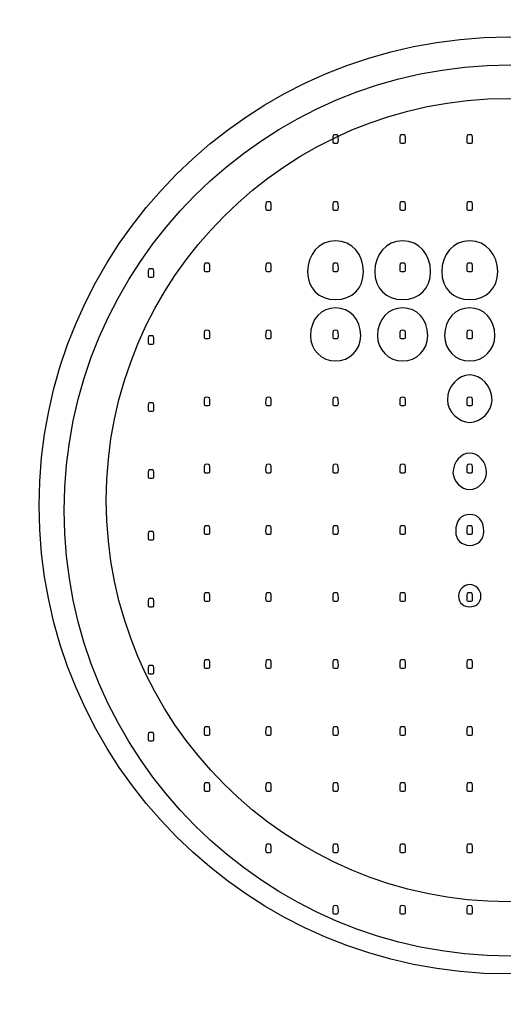
# Model space of a CAD drawing. Units: millimetres. Extents: x -198 to 197, y -436 to 76.
# Drawn here: x -53 to -42, y -12 to 9 of the extents above; entities that cross this region are included whole.
import ezdxf

# ---------------------------------------------------------------- set-up
doc = ezdxf.new("R2010")
doc.units = ezdxf.units.MM
doc.header["$MEASUREMENT"] = 0
doc.layers.add('DETAIL', color=2, linetype='Continuous')

msp = doc.modelspace()

# ---------------------------------------------------------------- linework, layer by layer
at = {"layer": 'DETAIL'}
for centre, major_axis in [((-42.44, -1.635), (0, 31.151)), ((-42.408, -1.526), (0, 24.269)), ((-42.386, -1.548), (0, 10.142)), ((-42.341, -1.657), (0, 9.646)), ((-42.381, -1.432), (0, 8.696))]:
    msp.add_ellipse(centre, major_axis=major_axis, ratio=1, dxfattribs=at)
for points, knots in [([(110, 0.613), (110.516, -57.035), (68.839, -74.387), (0, -74.387), (0, -74.387), (-68.774, -74.387), (-110.516, -60.999), (-110, 0.613), (-110, 0.613), (-109.419, 62.225), (-67.419, 75.613), (0, 75.613), (0, 75.613), (67.419, 75.613), (109.484, 58.26), (110, 0.613)], [0, 0, 0, 0, 0.25, 0.25, 0.25, 0.25, 0.5, 0.5, 0.5, 0.5, 0.75, 0.75, 0.75, 0.75, 1, 1, 1, 1]), ([(89.074, 0.613), (89.074, -39.621), (56.447, -54.464), (-0.16, -54.464), (-0.16, -54.464), (-56.713, -54.464), (-88.704, -42.389), (-89.606, 0.613), (-89.606, 0.613), (-90.561, 43.615), (-55.599, 55.689), (-0.16, 55.689), (-0.16, 55.689), (55.28, 55.689), (89.074, 40.846), (89.074, 0.613)], [0, 0, 0, 0, 0.25, 0.25, 0.25, 0.25, 0.5, 0.5, 0.5, 0.5, 0.75, 0.75, 0.75, 0.75, 1, 1, 1, 1]), ([(85.82, 0.613), (85.82, -37.609), (53.665, -51.71), (-0.112, -51.71), (-0.112, -51.71), (-53.838, -51.71), (-85.64, -41.191), (-86.043, 0.613), (-86.043, 0.613), (-86.446, 42.417), (-52.779, 52.936), (-0.112, 52.936), (-0.112, 52.936), (52.556, 52.936), (85.82, 38.835), (85.82, 0.613)], [0, 0, 0, 0, 0.25, 0.25, 0.25, 0.25, 0.5, 0.5, 0.5, 0.5, 0.75, 0.75, 0.75, 0.75, 1, 1, 1, 1]), ([(82.433, 0.613), (82.046, -34.613), (51.561, -48.188), (-0.071, -48.188), (-0.071, -48.188), (-51.655, -48.188), (-82.14, -39.603), (-82.576, 0.613), (-82.576, 0.613), (-82.963, 40.829), (-50.639, 49.413), (-0.071, 49.413), (-0.071, 49.413), (50.496, 49.413), (82.821, 35.839), (82.433, 0.613)], [0, 0, 0, 0, 0.25, 0.25, 0.25, 0.25, 0.5, 0.5, 0.5, 0.5, 0.75, 0.75, 0.75, 0.75, 1, 1, 1, 1]), ([(-50.875, 24.438), (-62.186, 20.784), (-69.859, 10.246), (-69.859, -1.643), (-69.859, -1.643), (-69.859, -16.779), (-57.585, -29.054), (-42.449, -29.054), (-42.449, -29.054), (-27.313, -29.054), (-15.039, -16.779), (-15.039, -1.643), (-15.039, -1.643), (-15.039, 10.383), (-22.886, 21.012), (-34.378, 24.552)], [0, 0, 0, 0, 0.25, 0.25, 0.25, 0.25, 0.5, 0.5, 0.5, 0.5, 0.75, 0.75, 0.75, 0.75, 1, 1, 1, 1]), ([(-42.37, -23.384), (-50.761, -23.384), (-58.187, -18.494), (-61.809, -11.43), (-61.809, -11.43), (-62.171, -10.706), (-62.473, -9.861), (-62.775, -9.076), (-62.775, -9.076), (-61.688, -3.884), (-60.843, 1.791), (-62.473, 6.983), (-62.473, 6.983), (-59.153, 14.771), (-51.365, 20.325), (-42.37, 20.325), (-42.37, 20.325), (-33.375, 20.325), (-25.587, 14.771), (-22.266, 6.983), (-22.266, 6.983), (-23.896, 1.791), (-23.051, -3.884), (-21.964, -9.076), (-21.964, -9.076), (-22.266, -9.861), (-22.568, -10.706), (-22.93, -11.43), (-22.93, -11.43), (-26.553, -18.494), (-33.978, -23.384), (-42.37, -23.384)], [0, 0, 0, 0, 0.125, 0.125, 0.125, 0.125, 0.25, 0.25, 0.25, 0.25, 0.375, 0.375, 0.375, 0.375, 0.5, 0.5, 0.5, 0.5, 0.625, 0.625, 0.625, 0.625, 0.75, 0.75, 0.75, 0.75, 0.875, 0.875, 0.875, 0.875, 1, 1, 1, 1]), ([(-46.119, 6.297), (-46.179, 6.297), (-46.179, 6.297), (-46.179, 6.357), (-46.179, 6.357), (-46.179, 6.478), (-46.179, 6.478), (-46.119, 6.478), (-46.119, 6.478), (-46.058, 6.478), (-46.058, 6.478), (-46.058, 6.357), (-46.058, 6.357), (-46.058, 6.297), (-46.058, 6.297), (-46.119, 6.297)], [0, 0, 0, 0, 0.25, 0.25, 0.25, 0.25, 0.5, 0.5, 0.5, 0.5, 0.75, 0.75, 0.75, 0.75, 1, 1, 1, 1]), ([(-44.668, 6.297), (-44.728, 6.297), (-44.728, 6.297), (-44.728, 6.357), (-44.728, 6.357), (-44.728, 6.478), (-44.728, 6.478), (-44.668, 6.478), (-44.668, 6.478), (-44.607, 6.478), (-44.607, 6.478), (-44.607, 6.357), (-44.607, 6.357), (-44.607, 6.297), (-44.607, 6.297), (-44.668, 6.297)], [0, 0, 0, 0, 0.25, 0.25, 0.25, 0.25, 0.5, 0.5, 0.5, 0.5, 0.75, 0.75, 0.75, 0.75, 1, 1, 1, 1]), ([(-43.216, 6.297), (-43.277, 6.297), (-43.277, 6.297), (-43.277, 6.357), (-43.277, 6.357), (-43.277, 6.478), (-43.277, 6.478), (-43.216, 6.478), (-43.216, 6.478), (-43.156, 6.478), (-43.156, 6.478), (-43.156, 6.357), (-43.156, 6.357), (-43.156, 6.297), (-43.156, 6.297), (-43.216, 6.297)], [0, 0, 0, 0, 0.25, 0.25, 0.25, 0.25, 0.5, 0.5, 0.5, 0.5, 0.75, 0.75, 0.75, 0.75, 1, 1, 1, 1]), ([(-47.57, 4.845), (-47.63, 4.845), (-47.63, 4.845), (-47.63, 4.906), (-47.63, 4.906), (-47.63, 5.027), (-47.63, 5.027), (-47.57, 5.027), (-47.57, 5.027), (-47.509, 5.027), (-47.509, 5.027), (-47.509, 4.906), (-47.509, 4.906), (-47.509, 4.845), (-47.509, 4.845), (-47.57, 4.845)], [0, 0, 0, 0, 0.25, 0.25, 0.25, 0.25, 0.5, 0.5, 0.5, 0.5, 0.75, 0.75, 0.75, 0.75, 1, 1, 1, 1]), ([(-46.119, 4.845), (-46.179, 4.845), (-46.179, 4.845), (-46.179, 4.906), (-46.179, 4.906), (-46.179, 5.027), (-46.179, 5.027), (-46.119, 5.027), (-46.119, 5.027), (-46.058, 5.027), (-46.058, 5.027), (-46.058, 4.906), (-46.058, 4.906), (-46.058, 4.845), (-46.058, 4.845), (-46.119, 4.845)], [0, 0, 0, 0, 0.25, 0.25, 0.25, 0.25, 0.5, 0.5, 0.5, 0.5, 0.75, 0.75, 0.75, 0.75, 1, 1, 1, 1]), ([(-44.668, 4.845), (-44.728, 4.845), (-44.728, 4.845), (-44.728, 4.906), (-44.728, 4.906), (-44.728, 5.027), (-44.728, 5.027), (-44.668, 5.027), (-44.668, 5.027), (-44.607, 5.027), (-44.607, 5.027), (-44.607, 4.906), (-44.607, 4.906), (-44.607, 4.845), (-44.607, 4.845), (-44.668, 4.845)], [0, 0, 0, 0, 0.25, 0.25, 0.25, 0.25, 0.5, 0.5, 0.5, 0.5, 0.75, 0.75, 0.75, 0.75, 1, 1, 1, 1]), ([(-43.216, 4.845), (-43.277, 4.845), (-43.277, 4.845), (-43.277, 4.906), (-43.277, 4.906), (-43.277, 5.027), (-43.277, 5.027), (-43.216, 5.027), (-43.216, 5.027), (-43.156, 5.027), (-43.156, 5.027), (-43.156, 4.906), (-43.156, 4.906), (-43.156, 4.845), (-43.156, 4.845), (-43.216, 4.845)], [0, 0, 0, 0, 0.25, 0.25, 0.25, 0.25, 0.5, 0.5, 0.5, 0.5, 0.75, 0.75, 0.75, 0.75, 1, 1, 1, 1]), ([(-46.119, 2.91), (-46.482, 2.91), (-46.723, 3.152), (-46.723, 3.515), (-46.723, 3.515), (-46.723, 3.878), (-46.482, 4.18), (-46.119, 4.18), (-46.119, 4.18), (-45.756, 4.18), (-45.514, 3.878), (-45.514, 3.515), (-45.514, 3.515), (-45.514, 3.152), (-45.756, 2.91), (-46.119, 2.91)], [0, 0, 0, 0, 0.25, 0.25, 0.25, 0.25, 0.5, 0.5, 0.5, 0.5, 0.75, 0.75, 0.75, 0.75, 1, 1, 1, 1]), ([(-44.668, 2.91), (-45.03, 2.91), (-45.272, 3.152), (-45.272, 3.515), (-45.272, 3.515), (-45.272, 3.878), (-45.03, 4.18), (-44.668, 4.18), (-44.668, 4.18), (-44.305, 4.18), (-44.063, 3.878), (-44.063, 3.515), (-44.063, 3.515), (-44.063, 3.152), (-44.305, 2.91), (-44.668, 2.91)], [0, 0, 0, 0, 0.25, 0.25, 0.25, 0.25, 0.5, 0.5, 0.5, 0.5, 0.75, 0.75, 0.75, 0.75, 1, 1, 1, 1]), ([(-43.216, 2.91), (-43.579, 2.91), (-43.821, 3.152), (-43.821, 3.515), (-43.821, 3.515), (-43.821, 3.878), (-43.579, 4.18), (-43.216, 4.18), (-43.216, 4.18), (-42.854, 4.18), (-42.612, 3.878), (-42.612, 3.515), (-42.612, 3.515), (-42.612, 3.152), (-42.854, 2.91), (-43.216, 2.91)], [0, 0, 0, 0, 0.25, 0.25, 0.25, 0.25, 0.5, 0.5, 0.5, 0.5, 0.75, 0.75, 0.75, 0.75, 1, 1, 1, 1]), ([(-48.9, 3.515), (-48.961, 3.515), (-48.961, 3.515), (-48.961, 3.576), (-48.961, 3.576), (-48.961, 3.696), (-48.961, 3.696), (-48.9, 3.696), (-48.9, 3.696), (-48.84, 3.696), (-48.84, 3.696), (-48.84, 3.576), (-48.84, 3.576), (-48.84, 3.515), (-48.84, 3.515), (-48.9, 3.515)], [0, 0, 0, 0, 0.25, 0.25, 0.25, 0.25, 0.5, 0.5, 0.5, 0.5, 0.75, 0.75, 0.75, 0.75, 1, 1, 1, 1]), ([(-47.57, 3.515), (-47.63, 3.515), (-47.63, 3.515), (-47.63, 3.576), (-47.63, 3.576), (-47.63, 3.696), (-47.63, 3.696), (-47.57, 3.696), (-47.57, 3.696), (-47.509, 3.696), (-47.509, 3.696), (-47.509, 3.576), (-47.509, 3.576), (-47.509, 3.515), (-47.509, 3.515), (-47.57, 3.515)], [0, 0, 0, 0, 0.25, 0.25, 0.25, 0.25, 0.5, 0.5, 0.5, 0.5, 0.75, 0.75, 0.75, 0.75, 1, 1, 1, 1]), ([(-46.119, 3.515), (-46.179, 3.515), (-46.179, 3.515), (-46.179, 3.576), (-46.179, 3.576), (-46.179, 3.696), (-46.179, 3.696), (-46.119, 3.696), (-46.119, 3.696), (-46.058, 3.696), (-46.058, 3.696), (-46.058, 3.576), (-46.058, 3.576), (-46.058, 3.515), (-46.058, 3.515), (-46.119, 3.515)], [0, 0, 0, 0, 0.25, 0.25, 0.25, 0.25, 0.5, 0.5, 0.5, 0.5, 0.75, 0.75, 0.75, 0.75, 1, 1, 1, 1]), ([(-44.668, 3.515), (-44.728, 3.515), (-44.728, 3.515), (-44.728, 3.576), (-44.728, 3.576), (-44.728, 3.696), (-44.728, 3.696), (-44.668, 3.696), (-44.668, 3.696), (-44.607, 3.696), (-44.607, 3.696), (-44.607, 3.576), (-44.607, 3.576), (-44.607, 3.515), (-44.607, 3.515), (-44.668, 3.515)], [0, 0, 0, 0, 0.25, 0.25, 0.25, 0.25, 0.5, 0.5, 0.5, 0.5, 0.75, 0.75, 0.75, 0.75, 1, 1, 1, 1]), ([(-43.216, 3.515), (-43.277, 3.515), (-43.277, 3.515), (-43.277, 3.576), (-43.277, 3.576), (-43.277, 3.696), (-43.277, 3.696), (-43.216, 3.696), (-43.216, 3.696), (-43.156, 3.696), (-43.156, 3.696), (-43.156, 3.576), (-43.156, 3.576), (-43.156, 3.515), (-43.156, 3.515), (-43.216, 3.515)], [0, 0, 0, 0, 0.25, 0.25, 0.25, 0.25, 0.5, 0.5, 0.5, 0.5, 0.75, 0.75, 0.75, 0.75, 1, 1, 1, 1]), ([(-50.11, 3.394), (-50.17, 3.394), (-50.17, 3.394), (-50.17, 3.455), (-50.17, 3.455), (-50.17, 3.576), (-50.17, 3.576), (-50.11, 3.576), (-50.11, 3.576), (-50.049, 3.576), (-50.049, 3.576), (-50.049, 3.455), (-50.049, 3.455), (-50.049, 3.394), (-50.049, 3.394), (-50.11, 3.394)], [0, 0, 0, 0, 0.25, 0.25, 0.25, 0.25, 0.5, 0.5, 0.5, 0.5, 0.75, 0.75, 0.75, 0.75, 1, 1, 1, 1]), ([(-46.119, 1.58), (-46.421, 1.58), (-46.663, 1.822), (-46.663, 2.124), (-46.663, 2.124), (-46.663, 2.487), (-46.421, 2.729), (-46.119, 2.729), (-46.119, 2.729), (-45.816, 2.729), (-45.575, 2.487), (-45.575, 2.124), (-45.575, 2.124), (-45.575, 1.822), (-45.816, 1.58), (-46.119, 1.58)], [0, 0, 0, 0, 0.25, 0.25, 0.25, 0.25, 0.5, 0.5, 0.5, 0.5, 0.75, 0.75, 0.75, 0.75, 1, 1, 1, 1]), ([(-44.668, 1.58), (-44.97, 1.58), (-45.212, 1.822), (-45.212, 2.124), (-45.212, 2.124), (-45.212, 2.487), (-44.97, 2.729), (-44.668, 2.729), (-44.668, 2.729), (-44.365, 2.729), (-44.123, 2.487), (-44.123, 2.124), (-44.123, 2.124), (-44.123, 1.822), (-44.365, 1.58), (-44.668, 1.58)], [0, 0, 0, 0, 0.25, 0.25, 0.25, 0.25, 0.5, 0.5, 0.5, 0.5, 0.75, 0.75, 0.75, 0.75, 1, 1, 1, 1]), ([(-43.216, 1.58), (-43.519, 1.58), (-43.761, 1.822), (-43.761, 2.124), (-43.761, 2.124), (-43.761, 2.487), (-43.519, 2.729), (-43.216, 2.729), (-43.216, 2.729), (-42.914, 2.729), (-42.672, 2.487), (-42.672, 2.124), (-42.672, 2.124), (-42.672, 1.822), (-42.914, 1.58), (-43.216, 1.58)], [0, 0, 0, 0, 0.25, 0.25, 0.25, 0.25, 0.5, 0.5, 0.5, 0.5, 0.75, 0.75, 0.75, 0.75, 1, 1, 1, 1]), ([(-48.9, 2.064), (-48.961, 2.064), (-48.961, 2.064), (-48.961, 2.124), (-48.961, 2.124), (-48.961, 2.245), (-48.961, 2.245), (-48.9, 2.245), (-48.9, 2.245), (-48.84, 2.245), (-48.84, 2.245), (-48.84, 2.124), (-48.84, 2.124), (-48.84, 2.064), (-48.84, 2.064), (-48.9, 2.064)], [0, 0, 0, 0, 0.25, 0.25, 0.25, 0.25, 0.5, 0.5, 0.5, 0.5, 0.75, 0.75, 0.75, 0.75, 1, 1, 1, 1]), ([(-47.57, 2.064), (-47.63, 2.064), (-47.63, 2.064), (-47.63, 2.124), (-47.63, 2.124), (-47.63, 2.245), (-47.63, 2.245), (-47.57, 2.245), (-47.57, 2.245), (-47.509, 2.245), (-47.509, 2.245), (-47.509, 2.124), (-47.509, 2.124), (-47.509, 2.064), (-47.509, 2.064), (-47.57, 2.064)], [0, 0, 0, 0, 0.25, 0.25, 0.25, 0.25, 0.5, 0.5, 0.5, 0.5, 0.75, 0.75, 0.75, 0.75, 1, 1, 1, 1]), ([(-46.119, 2.064), (-46.179, 2.064), (-46.179, 2.064), (-46.179, 2.124), (-46.179, 2.124), (-46.179, 2.245), (-46.179, 2.245), (-46.119, 2.245), (-46.119, 2.245), (-46.058, 2.245), (-46.058, 2.245), (-46.058, 2.124), (-46.058, 2.124), (-46.058, 2.064), (-46.058, 2.064), (-46.119, 2.064)], [0, 0, 0, 0, 0.25, 0.25, 0.25, 0.25, 0.5, 0.5, 0.5, 0.5, 0.75, 0.75, 0.75, 0.75, 1, 1, 1, 1]), ([(-44.668, 2.064), (-44.728, 2.064), (-44.728, 2.064), (-44.728, 2.124), (-44.728, 2.124), (-44.728, 2.245), (-44.728, 2.245), (-44.668, 2.245), (-44.668, 2.245), (-44.607, 2.245), (-44.607, 2.245), (-44.607, 2.124), (-44.607, 2.124), (-44.607, 2.064), (-44.607, 2.064), (-44.668, 2.064)], [0, 0, 0, 0, 0.25, 0.25, 0.25, 0.25, 0.5, 0.5, 0.5, 0.5, 0.75, 0.75, 0.75, 0.75, 1, 1, 1, 1]), ([(-43.216, 2.064), (-43.277, 2.064), (-43.277, 2.064), (-43.277, 2.124), (-43.277, 2.124), (-43.277, 2.245), (-43.277, 2.245), (-43.216, 2.245), (-43.216, 2.245), (-43.156, 2.245), (-43.156, 2.245), (-43.156, 2.124), (-43.156, 2.124), (-43.156, 2.064), (-43.156, 2.064), (-43.216, 2.064)], [0, 0, 0, 0, 0.25, 0.25, 0.25, 0.25, 0.5, 0.5, 0.5, 0.5, 0.75, 0.75, 0.75, 0.75, 1, 1, 1, 1]), ([(-50.11, 1.943), (-50.17, 1.943), (-50.17, 1.943), (-50.17, 2.003), (-50.17, 2.003), (-50.17, 2.124), (-50.17, 2.124), (-50.11, 2.124), (-50.11, 2.124), (-50.049, 2.124), (-50.049, 2.124), (-50.049, 2.003), (-50.049, 2.003), (-50.049, 1.943), (-50.049, 1.943), (-50.11, 1.943)], [0, 0, 0, 0, 0.25, 0.25, 0.25, 0.25, 0.5, 0.5, 0.5, 0.5, 0.75, 0.75, 0.75, 0.75, 1, 1, 1, 1]), ([(-43.216, 0.25), (-43.458, 0.25), (-43.7, 0.492), (-43.7, 0.734), (-43.7, 0.734), (-43.7, 1.036), (-43.458, 1.278), (-43.216, 1.278), (-43.216, 1.278), (-42.974, 1.278), (-42.733, 1.036), (-42.733, 0.734), (-42.733, 0.734), (-42.733, 0.492), (-42.974, 0.25), (-43.216, 0.25)], [0, 0, 0, 0, 0.25, 0.25, 0.25, 0.25, 0.5, 0.5, 0.5, 0.5, 0.75, 0.75, 0.75, 0.75, 1, 1, 1, 1]), ([(-50.11, 0.492), (-50.17, 0.492), (-50.17, 0.492), (-50.17, 0.552), (-50.17, 0.552), (-50.17, 0.673), (-50.17, 0.673), (-50.11, 0.673), (-50.11, 0.673), (-50.049, 0.673), (-50.049, 0.673), (-50.049, 0.552), (-50.049, 0.552), (-50.049, 0.492), (-50.049, 0.492), (-50.11, 0.492)], [0, 0, 0, 0, 0.25, 0.25, 0.25, 0.25, 0.5, 0.5, 0.5, 0.5, 0.75, 0.75, 0.75, 0.75, 1, 1, 1, 1]), ([(-48.9, 0.613), (-48.961, 0.613), (-48.961, 0.613), (-48.961, 0.673), (-48.961, 0.673), (-48.961, 0.794), (-48.961, 0.794), (-48.9, 0.794), (-48.9, 0.794), (-48.84, 0.794), (-48.84, 0.794), (-48.84, 0.673), (-48.84, 0.673), (-48.84, 0.613), (-48.84, 0.613), (-48.9, 0.613)], [0, 0, 0, 0, 0.25, 0.25, 0.25, 0.25, 0.5, 0.5, 0.5, 0.5, 0.75, 0.75, 0.75, 0.75, 1, 1, 1, 1]), ([(-47.57, 0.613), (-47.63, 0.613), (-47.63, 0.613), (-47.63, 0.673), (-47.63, 0.673), (-47.63, 0.794), (-47.63, 0.794), (-47.57, 0.794), (-47.57, 0.794), (-47.509, 0.794), (-47.509, 0.794), (-47.509, 0.673), (-47.509, 0.673), (-47.509, 0.613), (-47.509, 0.613), (-47.57, 0.613)], [0, 0, 0, 0, 0.25, 0.25, 0.25, 0.25, 0.5, 0.5, 0.5, 0.5, 0.75, 0.75, 0.75, 0.75, 1, 1, 1, 1]), ([(-46.119, 0.613), (-46.179, 0.613), (-46.179, 0.613), (-46.179, 0.673), (-46.179, 0.673), (-46.179, 0.794), (-46.179, 0.794), (-46.119, 0.794), (-46.119, 0.794), (-46.058, 0.794), (-46.058, 0.794), (-46.058, 0.673), (-46.058, 0.673), (-46.058, 0.613), (-46.058, 0.613), (-46.119, 0.613)], [0, 0, 0, 0, 0.25, 0.25, 0.25, 0.25, 0.5, 0.5, 0.5, 0.5, 0.75, 0.75, 0.75, 0.75, 1, 1, 1, 1]), ([(-44.668, 0.613), (-44.728, 0.613), (-44.728, 0.613), (-44.728, 0.673), (-44.728, 0.673), (-44.728, 0.794), (-44.728, 0.794), (-44.668, 0.794), (-44.668, 0.794), (-44.607, 0.794), (-44.607, 0.794), (-44.607, 0.673), (-44.607, 0.673), (-44.607, 0.613), (-44.607, 0.613), (-44.668, 0.613)], [0, 0, 0, 0, 0.25, 0.25, 0.25, 0.25, 0.5, 0.5, 0.5, 0.5, 0.75, 0.75, 0.75, 0.75, 1, 1, 1, 1]), ([(-43.216, 0.613), (-43.277, 0.613), (-43.277, 0.613), (-43.277, 0.673), (-43.277, 0.673), (-43.277, 0.794), (-43.277, 0.794), (-43.216, 0.794), (-43.216, 0.794), (-43.156, 0.794), (-43.156, 0.794), (-43.156, 0.673), (-43.156, 0.673), (-43.156, 0.613), (-43.156, 0.613), (-43.216, 0.613)], [0, 0, 0, 0, 0.25, 0.25, 0.25, 0.25, 0.5, 0.5, 0.5, 0.5, 0.75, 0.75, 0.75, 0.75, 1, 1, 1, 1]), ([(-43.216, -1.201), (-43.398, -1.201), (-43.579, -1.02), (-43.579, -0.839), (-43.579, -0.839), (-43.579, -0.597), (-43.398, -0.415), (-43.216, -0.415), (-43.216, -0.415), (-43.035, -0.415), (-42.854, -0.597), (-42.854, -0.839), (-42.854, -0.839), (-42.854, -1.02), (-43.035, -1.201), (-43.216, -1.201)], [0, 0, 0, 0, 0.25, 0.25, 0.25, 0.25, 0.5, 0.5, 0.5, 0.5, 0.75, 0.75, 0.75, 0.75, 1, 1, 1, 1]), ([(-50.11, -0.959), (-50.17, -0.959), (-50.17, -0.959), (-50.17, -0.899), (-50.17, -0.899), (-50.17, -0.778), (-50.17, -0.778), (-50.11, -0.778), (-50.11, -0.778), (-50.049, -0.778), (-50.049, -0.778), (-50.049, -0.899), (-50.049, -0.899), (-50.049, -0.959), (-50.049, -0.959), (-50.11, -0.959)], [0, 0, 0, 0, 0.25, 0.25, 0.25, 0.25, 0.5, 0.5, 0.5, 0.5, 0.75, 0.75, 0.75, 0.75, 1, 1, 1, 1]), ([(-48.9, -0.839), (-48.961, -0.839), (-48.961, -0.839), (-48.961, -0.778), (-48.961, -0.778), (-48.961, -0.657), (-48.961, -0.657), (-48.9, -0.657), (-48.9, -0.657), (-48.84, -0.657), (-48.84, -0.657), (-48.84, -0.778), (-48.84, -0.778), (-48.84, -0.839), (-48.84, -0.839), (-48.9, -0.839)], [0, 0, 0, 0, 0.25, 0.25, 0.25, 0.25, 0.5, 0.5, 0.5, 0.5, 0.75, 0.75, 0.75, 0.75, 1, 1, 1, 1]), ([(-47.57, -0.839), (-47.63, -0.839), (-47.63, -0.839), (-47.63, -0.778), (-47.63, -0.778), (-47.63, -0.657), (-47.63, -0.657), (-47.57, -0.657), (-47.57, -0.657), (-47.509, -0.657), (-47.509, -0.657), (-47.509, -0.778), (-47.509, -0.778), (-47.509, -0.839), (-47.509, -0.839), (-47.57, -0.839)], [0, 0, 0, 0, 0.25, 0.25, 0.25, 0.25, 0.5, 0.5, 0.5, 0.5, 0.75, 0.75, 0.75, 0.75, 1, 1, 1, 1]), ([(-46.119, -0.839), (-46.179, -0.839), (-46.179, -0.839), (-46.179, -0.778), (-46.179, -0.778), (-46.179, -0.657), (-46.179, -0.657), (-46.119, -0.657), (-46.119, -0.657), (-46.058, -0.657), (-46.058, -0.657), (-46.058, -0.778), (-46.058, -0.778), (-46.058, -0.839), (-46.058, -0.839), (-46.119, -0.839)], [0, 0, 0, 0, 0.25, 0.25, 0.25, 0.25, 0.5, 0.5, 0.5, 0.5, 0.75, 0.75, 0.75, 0.75, 1, 1, 1, 1]), ([(-44.668, -0.839), (-44.728, -0.839), (-44.728, -0.839), (-44.728, -0.778), (-44.728, -0.778), (-44.728, -0.657), (-44.728, -0.657), (-44.668, -0.657), (-44.668, -0.657), (-44.607, -0.657), (-44.607, -0.657), (-44.607, -0.778), (-44.607, -0.778), (-44.607, -0.839), (-44.607, -0.839), (-44.668, -0.839)], [0, 0, 0, 0, 0.25, 0.25, 0.25, 0.25, 0.5, 0.5, 0.5, 0.5, 0.75, 0.75, 0.75, 0.75, 1, 1, 1, 1]), ([(-43.216, -0.839), (-43.277, -0.839), (-43.277, -0.839), (-43.277, -0.778), (-43.277, -0.778), (-43.277, -0.657), (-43.277, -0.657), (-43.216, -0.657), (-43.216, -0.657), (-43.156, -0.657), (-43.156, -0.657), (-43.156, -0.778), (-43.156, -0.778), (-43.156, -0.839), (-43.156, -0.839), (-43.216, -0.839)], [0, 0, 0, 0, 0.25, 0.25, 0.25, 0.25, 0.5, 0.5, 0.5, 0.5, 0.75, 0.75, 0.75, 0.75, 1, 1, 1, 1]), ([(-43.216, -2.411), (-43.398, -2.411), (-43.519, -2.29), (-43.519, -2.108), (-43.519, -2.108), (-43.519, -1.866), (-43.398, -1.746), (-43.216, -1.746), (-43.216, -1.746), (-43.035, -1.746), (-42.914, -1.866), (-42.914, -2.108), (-42.914, -2.108), (-42.914, -2.29), (-43.035, -2.411), (-43.216, -2.411)], [0, 0, 0, 0, 0.25, 0.25, 0.25, 0.25, 0.5, 0.5, 0.5, 0.5, 0.75, 0.75, 0.75, 0.75, 1, 1, 1, 1]), ([(-50.11, -2.29), (-50.17, -2.29), (-50.17, -2.29), (-50.17, -2.229), (-50.17, -2.229), (-50.17, -2.108), (-50.17, -2.108), (-50.11, -2.108), (-50.11, -2.108), (-50.049, -2.108), (-50.049, -2.108), (-50.049, -2.229), (-50.049, -2.229), (-50.049, -2.29), (-50.049, -2.29), (-50.11, -2.29)], [0, 0, 0, 0, 0.25, 0.25, 0.25, 0.25, 0.5, 0.5, 0.5, 0.5, 0.75, 0.75, 0.75, 0.75, 1, 1, 1, 1]), ([(-48.9, -2.169), (-48.961, -2.169), (-48.961, -2.169), (-48.961, -2.108), (-48.961, -2.108), (-48.961, -1.987), (-48.961, -1.987), (-48.9, -1.987), (-48.9, -1.987), (-48.84, -1.987), (-48.84, -1.987), (-48.84, -2.108), (-48.84, -2.108), (-48.84, -2.169), (-48.84, -2.169), (-48.9, -2.169)], [0, 0, 0, 0, 0.25, 0.25, 0.25, 0.25, 0.5, 0.5, 0.5, 0.5, 0.75, 0.75, 0.75, 0.75, 1, 1, 1, 1]), ([(-47.57, -2.169), (-47.63, -2.169), (-47.63, -2.169), (-47.63, -2.108), (-47.63, -2.108), (-47.63, -1.987), (-47.63, -1.987), (-47.57, -1.987), (-47.57, -1.987), (-47.509, -1.987), (-47.509, -1.987), (-47.509, -2.108), (-47.509, -2.108), (-47.509, -2.169), (-47.509, -2.169), (-47.57, -2.169)], [0, 0, 0, 0, 0.25, 0.25, 0.25, 0.25, 0.5, 0.5, 0.5, 0.5, 0.75, 0.75, 0.75, 0.75, 1, 1, 1, 1]), ([(-46.119, -2.169), (-46.179, -2.169), (-46.179, -2.169), (-46.179, -2.108), (-46.179, -2.108), (-46.179, -1.987), (-46.179, -1.987), (-46.119, -1.987), (-46.119, -1.987), (-46.058, -1.987), (-46.058, -1.987), (-46.058, -2.108), (-46.058, -2.108), (-46.058, -2.169), (-46.058, -2.169), (-46.119, -2.169)], [0, 0, 0, 0, 0.25, 0.25, 0.25, 0.25, 0.5, 0.5, 0.5, 0.5, 0.75, 0.75, 0.75, 0.75, 1, 1, 1, 1]), ([(-44.668, -2.169), (-44.728, -2.169), (-44.728, -2.169), (-44.728, -2.108), (-44.728, -2.108), (-44.728, -1.987), (-44.728, -1.987), (-44.668, -1.987), (-44.668, -1.987), (-44.607, -1.987), (-44.607, -1.987), (-44.607, -2.108), (-44.607, -2.108), (-44.607, -2.169), (-44.607, -2.169), (-44.668, -2.169)], [0, 0, 0, 0, 0.25, 0.25, 0.25, 0.25, 0.5, 0.5, 0.5, 0.5, 0.75, 0.75, 0.75, 0.75, 1, 1, 1, 1]), ([(-43.216, -2.169), (-43.277, -2.169), (-43.277, -2.169), (-43.277, -2.108), (-43.277, -2.108), (-43.277, -1.987), (-43.277, -1.987), (-43.216, -1.987), (-43.216, -1.987), (-43.156, -1.987), (-43.156, -1.987), (-43.156, -2.108), (-43.156, -2.108), (-43.156, -2.169), (-43.156, -2.169), (-43.216, -2.169)], [0, 0, 0, 0, 0.25, 0.25, 0.25, 0.25, 0.5, 0.5, 0.5, 0.5, 0.75, 0.75, 0.75, 0.75, 1, 1, 1, 1]), ([(-43.216, -3.741), (-43.337, -3.741), (-43.458, -3.68), (-43.458, -3.499), (-43.458, -3.499), (-43.458, -3.378), (-43.337, -3.257), (-43.216, -3.257), (-43.216, -3.257), (-43.095, -3.257), (-42.974, -3.378), (-42.974, -3.499), (-42.974, -3.499), (-42.974, -3.68), (-43.095, -3.741), (-43.216, -3.741)], [0, 0, 0, 0, 0.25, 0.25, 0.25, 0.25, 0.5, 0.5, 0.5, 0.5, 0.75, 0.75, 0.75, 0.75, 1, 1, 1, 1]), ([(-50.11, -3.741), (-50.17, -3.741), (-50.17, -3.741), (-50.17, -3.68), (-50.17, -3.68), (-50.17, -3.56), (-50.17, -3.56), (-50.11, -3.56), (-50.11, -3.56), (-50.049, -3.56), (-50.049, -3.56), (-50.049, -3.68), (-50.049, -3.68), (-50.049, -3.741), (-50.049, -3.741), (-50.11, -3.741)], [0, 0, 0, 0, 0.25, 0.25, 0.25, 0.25, 0.5, 0.5, 0.5, 0.5, 0.75, 0.75, 0.75, 0.75, 1, 1, 1, 1]), ([(-48.9, -3.62), (-48.961, -3.62), (-48.961, -3.62), (-48.961, -3.56), (-48.961, -3.56), (-48.961, -3.439), (-48.961, -3.439), (-48.9, -3.439), (-48.9, -3.439), (-48.84, -3.439), (-48.84, -3.439), (-48.84, -3.56), (-48.84, -3.56), (-48.84, -3.62), (-48.84, -3.62), (-48.9, -3.62)], [0, 0, 0, 0, 0.25, 0.25, 0.25, 0.25, 0.5, 0.5, 0.5, 0.5, 0.75, 0.75, 0.75, 0.75, 1, 1, 1, 1]), ([(-47.57, -3.62), (-47.63, -3.62), (-47.63, -3.62), (-47.63, -3.56), (-47.63, -3.56), (-47.63, -3.439), (-47.63, -3.439), (-47.57, -3.439), (-47.57, -3.439), (-47.509, -3.439), (-47.509, -3.439), (-47.509, -3.56), (-47.509, -3.56), (-47.509, -3.62), (-47.509, -3.62), (-47.57, -3.62)], [0, 0, 0, 0, 0.25, 0.25, 0.25, 0.25, 0.5, 0.5, 0.5, 0.5, 0.75, 0.75, 0.75, 0.75, 1, 1, 1, 1]), ([(-46.119, -3.62), (-46.179, -3.62), (-46.179, -3.62), (-46.179, -3.56), (-46.179, -3.56), (-46.179, -3.439), (-46.179, -3.439), (-46.119, -3.439), (-46.119, -3.439), (-46.058, -3.439), (-46.058, -3.439), (-46.058, -3.56), (-46.058, -3.56), (-46.058, -3.62), (-46.058, -3.62), (-46.119, -3.62)], [0, 0, 0, 0, 0.25, 0.25, 0.25, 0.25, 0.5, 0.5, 0.5, 0.5, 0.75, 0.75, 0.75, 0.75, 1, 1, 1, 1]), ([(-44.668, -3.62), (-44.728, -3.62), (-44.728, -3.62), (-44.728, -3.56), (-44.728, -3.56), (-44.728, -3.439), (-44.728, -3.439), (-44.668, -3.439), (-44.668, -3.439), (-44.607, -3.439), (-44.607, -3.439), (-44.607, -3.56), (-44.607, -3.56), (-44.607, -3.62), (-44.607, -3.62), (-44.668, -3.62)], [0, 0, 0, 0, 0.25, 0.25, 0.25, 0.25, 0.5, 0.5, 0.5, 0.5, 0.75, 0.75, 0.75, 0.75, 1, 1, 1, 1]), ([(-43.216, -3.62), (-43.277, -3.62), (-43.277, -3.62), (-43.277, -3.56), (-43.277, -3.56), (-43.277, -3.439), (-43.277, -3.439), (-43.216, -3.439), (-43.216, -3.439), (-43.156, -3.439), (-43.156, -3.439), (-43.156, -3.56), (-43.156, -3.56), (-43.156, -3.62), (-43.156, -3.62), (-43.216, -3.62)], [0, 0, 0, 0, 0.25, 0.25, 0.25, 0.25, 0.5, 0.5, 0.5, 0.5, 0.75, 0.75, 0.75, 0.75, 1, 1, 1, 1]), ([(-48.9, -5.071), (-48.961, -5.071), (-48.961, -5.071), (-48.961, -5.011), (-48.961, -5.011), (-48.961, -4.89), (-48.961, -4.89), (-48.9, -4.89), (-48.9, -4.89), (-48.84, -4.89), (-48.84, -4.89), (-48.84, -5.011), (-48.84, -5.011), (-48.84, -5.071), (-48.84, -5.071), (-48.9, -5.071)], [0, 0, 0, 0, 0.25, 0.25, 0.25, 0.25, 0.5, 0.5, 0.5, 0.5, 0.75, 0.75, 0.75, 0.75, 1, 1, 1, 1]), ([(-47.57, -5.071), (-47.63, -5.071), (-47.63, -5.071), (-47.63, -5.011), (-47.63, -5.011), (-47.63, -4.89), (-47.63, -4.89), (-47.57, -4.89), (-47.57, -4.89), (-47.509, -4.89), (-47.509, -4.89), (-47.509, -5.011), (-47.509, -5.011), (-47.509, -5.071), (-47.509, -5.071), (-47.57, -5.071)], [0, 0, 0, 0, 0.25, 0.25, 0.25, 0.25, 0.5, 0.5, 0.5, 0.5, 0.75, 0.75, 0.75, 0.75, 1, 1, 1, 1]), ([(-46.119, -5.071), (-46.179, -5.071), (-46.179, -5.071), (-46.179, -5.011), (-46.179, -5.011), (-46.179, -4.89), (-46.179, -4.89), (-46.119, -4.89), (-46.119, -4.89), (-46.058, -4.89), (-46.058, -4.89), (-46.058, -5.011), (-46.058, -5.011), (-46.058, -5.071), (-46.058, -5.071), (-46.119, -5.071)], [0, 0, 0, 0, 0.25, 0.25, 0.25, 0.25, 0.5, 0.5, 0.5, 0.5, 0.75, 0.75, 0.75, 0.75, 1, 1, 1, 1]), ([(-44.668, -5.071), (-44.728, -5.071), (-44.728, -5.071), (-44.728, -5.011), (-44.728, -5.011), (-44.728, -4.89), (-44.728, -4.89), (-44.668, -4.89), (-44.668, -4.89), (-44.607, -4.89), (-44.607, -4.89), (-44.607, -5.011), (-44.607, -5.011), (-44.607, -5.071), (-44.607, -5.071), (-44.668, -5.071)], [0, 0, 0, 0, 0.25, 0.25, 0.25, 0.25, 0.5, 0.5, 0.5, 0.5, 0.75, 0.75, 0.75, 0.75, 1, 1, 1, 1]), ([(-43.216, -5.071), (-43.277, -5.071), (-43.277, -5.071), (-43.277, -5.011), (-43.277, -5.011), (-43.277, -4.89), (-43.277, -4.89), (-43.216, -4.89), (-43.216, -4.89), (-43.156, -4.89), (-43.156, -4.89), (-43.156, -5.011), (-43.156, -5.011), (-43.156, -5.071), (-43.156, -5.071), (-43.216, -5.071)], [0, 0, 0, 0, 0.25, 0.25, 0.25, 0.25, 0.5, 0.5, 0.5, 0.5, 0.75, 0.75, 0.75, 0.75, 1, 1, 1, 1]), ([(-50.11, -5.192), (-50.17, -5.192), (-50.17, -5.192), (-50.17, -5.132), (-50.17, -5.132), (-50.17, -5.011), (-50.17, -5.011), (-50.11, -5.011), (-50.11, -5.011), (-50.049, -5.011), (-50.049, -5.011), (-50.049, -5.132), (-50.049, -5.132), (-50.049, -5.192), (-50.049, -5.192), (-50.11, -5.192)], [0, 0, 0, 0, 0.25, 0.25, 0.25, 0.25, 0.5, 0.5, 0.5, 0.5, 0.75, 0.75, 0.75, 0.75, 1, 1, 1, 1]), ([(-48.9, -6.522), (-48.961, -6.522), (-48.961, -6.522), (-48.961, -6.462), (-48.961, -6.462), (-48.961, -6.341), (-48.961, -6.341), (-48.9, -6.341), (-48.9, -6.341), (-48.84, -6.341), (-48.84, -6.341), (-48.84, -6.462), (-48.84, -6.462), (-48.84, -6.522), (-48.84, -6.522), (-48.9, -6.522)], [0, 0, 0, 0, 0.25, 0.25, 0.25, 0.25, 0.5, 0.5, 0.5, 0.5, 0.75, 0.75, 0.75, 0.75, 1, 1, 1, 1]), ([(-47.57, -6.522), (-47.63, -6.522), (-47.63, -6.522), (-47.63, -6.462), (-47.63, -6.462), (-47.63, -6.341), (-47.63, -6.341), (-47.57, -6.341), (-47.57, -6.341), (-47.509, -6.341), (-47.509, -6.341), (-47.509, -6.462), (-47.509, -6.462), (-47.509, -6.522), (-47.509, -6.522), (-47.57, -6.522)], [0, 0, 0, 0, 0.25, 0.25, 0.25, 0.25, 0.5, 0.5, 0.5, 0.5, 0.75, 0.75, 0.75, 0.75, 1, 1, 1, 1]), ([(-46.119, -6.522), (-46.179, -6.522), (-46.179, -6.522), (-46.179, -6.462), (-46.179, -6.462), (-46.179, -6.341), (-46.179, -6.341), (-46.119, -6.341), (-46.119, -6.341), (-46.058, -6.341), (-46.058, -6.341), (-46.058, -6.462), (-46.058, -6.462), (-46.058, -6.522), (-46.058, -6.522), (-46.119, -6.522)], [0, 0, 0, 0, 0.25, 0.25, 0.25, 0.25, 0.5, 0.5, 0.5, 0.5, 0.75, 0.75, 0.75, 0.75, 1, 1, 1, 1]), ([(-44.668, -6.522), (-44.728, -6.522), (-44.728, -6.522), (-44.728, -6.462), (-44.728, -6.462), (-44.728, -6.341), (-44.728, -6.341), (-44.668, -6.341), (-44.668, -6.341), (-44.607, -6.341), (-44.607, -6.341), (-44.607, -6.462), (-44.607, -6.462), (-44.607, -6.522), (-44.607, -6.522), (-44.668, -6.522)], [0, 0, 0, 0, 0.25, 0.25, 0.25, 0.25, 0.5, 0.5, 0.5, 0.5, 0.75, 0.75, 0.75, 0.75, 1, 1, 1, 1]), ([(-43.216, -6.522), (-43.277, -6.522), (-43.277, -6.522), (-43.277, -6.462), (-43.277, -6.462), (-43.277, -6.341), (-43.277, -6.341), (-43.216, -6.341), (-43.216, -6.341), (-43.156, -6.341), (-43.156, -6.341), (-43.156, -6.462), (-43.156, -6.462), (-43.156, -6.522), (-43.156, -6.522), (-43.216, -6.522)], [0, 0, 0, 0, 0.25, 0.25, 0.25, 0.25, 0.5, 0.5, 0.5, 0.5, 0.75, 0.75, 0.75, 0.75, 1, 1, 1, 1]), ([(-50.11, -6.643), (-50.17, -6.643), (-50.17, -6.643), (-50.17, -6.583), (-50.17, -6.583), (-50.17, -6.462), (-50.17, -6.462), (-50.11, -6.462), (-50.11, -6.462), (-50.049, -6.462), (-50.049, -6.462), (-50.049, -6.583), (-50.049, -6.583), (-50.049, -6.643), (-50.049, -6.643), (-50.11, -6.643)], [0, 0, 0, 0, 0.25, 0.25, 0.25, 0.25, 0.5, 0.5, 0.5, 0.5, 0.75, 0.75, 0.75, 0.75, 1, 1, 1, 1]), ([(-48.9, -7.732), (-48.961, -7.732), (-48.961, -7.732), (-48.961, -7.671), (-48.961, -7.671), (-48.961, -7.55), (-48.961, -7.55), (-48.9, -7.55), (-48.9, -7.55), (-48.84, -7.55), (-48.84, -7.55), (-48.84, -7.671), (-48.84, -7.671), (-48.84, -7.732), (-48.84, -7.732), (-48.9, -7.732)], [0, 0, 0, 0, 0.25, 0.25, 0.25, 0.25, 0.5, 0.5, 0.5, 0.5, 0.75, 0.75, 0.75, 0.75, 1, 1, 1, 1]), ([(-47.57, -7.732), (-47.63, -7.732), (-47.63, -7.732), (-47.63, -7.671), (-47.63, -7.671), (-47.63, -7.55), (-47.63, -7.55), (-47.57, -7.55), (-47.57, -7.55), (-47.509, -7.55), (-47.509, -7.55), (-47.509, -7.671), (-47.509, -7.671), (-47.509, -7.732), (-47.509, -7.732), (-47.57, -7.732)], [0, 0, 0, 0, 0.25, 0.25, 0.25, 0.25, 0.5, 0.5, 0.5, 0.5, 0.75, 0.75, 0.75, 0.75, 1, 1, 1, 1]), ([(-46.119, -7.732), (-46.179, -7.732), (-46.179, -7.732), (-46.179, -7.671), (-46.179, -7.671), (-46.179, -7.55), (-46.179, -7.55), (-46.119, -7.55), (-46.119, -7.55), (-46.058, -7.55), (-46.058, -7.55), (-46.058, -7.671), (-46.058, -7.671), (-46.058, -7.732), (-46.058, -7.732), (-46.119, -7.732)], [0, 0, 0, 0, 0.25, 0.25, 0.25, 0.25, 0.5, 0.5, 0.5, 0.5, 0.75, 0.75, 0.75, 0.75, 1, 1, 1, 1]), ([(-44.668, -7.732), (-44.728, -7.732), (-44.728, -7.732), (-44.728, -7.671), (-44.728, -7.671), (-44.728, -7.55), (-44.728, -7.55), (-44.668, -7.55), (-44.668, -7.55), (-44.607, -7.55), (-44.607, -7.55), (-44.607, -7.671), (-44.607, -7.671), (-44.607, -7.732), (-44.607, -7.732), (-44.668, -7.732)], [0, 0, 0, 0, 0.25, 0.25, 0.25, 0.25, 0.5, 0.5, 0.5, 0.5, 0.75, 0.75, 0.75, 0.75, 1, 1, 1, 1]), ([(-43.216, -7.732), (-43.277, -7.732), (-43.277, -7.732), (-43.277, -7.671), (-43.277, -7.671), (-43.277, -7.55), (-43.277, -7.55), (-43.216, -7.55), (-43.216, -7.55), (-43.156, -7.55), (-43.156, -7.55), (-43.156, -7.671), (-43.156, -7.671), (-43.156, -7.732), (-43.156, -7.732), (-43.216, -7.732)], [0, 0, 0, 0, 0.25, 0.25, 0.25, 0.25, 0.5, 0.5, 0.5, 0.5, 0.75, 0.75, 0.75, 0.75, 1, 1, 1, 1]), ([(-47.57, -9.062), (-47.63, -9.062), (-47.63, -9.062), (-47.63, -9.002), (-47.63, -9.002), (-47.63, -8.881), (-47.63, -8.881), (-47.57, -8.881), (-47.57, -8.881), (-47.509, -8.881), (-47.509, -8.881), (-47.509, -9.002), (-47.509, -9.002), (-47.509, -9.062), (-47.509, -9.062), (-47.57, -9.062)], [0, 0, 0, 0, 0.25, 0.25, 0.25, 0.25, 0.5, 0.5, 0.5, 0.5, 0.75, 0.75, 0.75, 0.75, 1, 1, 1, 1]), ([(-46.119, -9.062), (-46.179, -9.062), (-46.179, -9.062), (-46.179, -9.002), (-46.179, -9.002), (-46.179, -8.881), (-46.179, -8.881), (-46.119, -8.881), (-46.119, -8.881), (-46.058, -8.881), (-46.058, -8.881), (-46.058, -9.002), (-46.058, -9.002), (-46.058, -9.062), (-46.058, -9.062), (-46.119, -9.062)], [0, 0, 0, 0, 0.25, 0.25, 0.25, 0.25, 0.5, 0.5, 0.5, 0.5, 0.75, 0.75, 0.75, 0.75, 1, 1, 1, 1]), ([(-44.668, -9.062), (-44.728, -9.062), (-44.728, -9.062), (-44.728, -9.002), (-44.728, -9.002), (-44.728, -8.881), (-44.728, -8.881), (-44.668, -8.881), (-44.668, -8.881), (-44.607, -8.881), (-44.607, -8.881), (-44.607, -9.002), (-44.607, -9.002), (-44.607, -9.062), (-44.607, -9.062), (-44.668, -9.062)], [0, 0, 0, 0, 0.25, 0.25, 0.25, 0.25, 0.5, 0.5, 0.5, 0.5, 0.75, 0.75, 0.75, 0.75, 1, 1, 1, 1]), ([(-43.216, -9.062), (-43.277, -9.062), (-43.277, -9.062), (-43.277, -9.002), (-43.277, -9.002), (-43.277, -8.881), (-43.277, -8.881), (-43.216, -8.881), (-43.216, -8.881), (-43.156, -8.881), (-43.156, -8.881), (-43.156, -9.002), (-43.156, -9.002), (-43.156, -9.062), (-43.156, -9.062), (-43.216, -9.062)], [0, 0, 0, 0, 0.25, 0.25, 0.25, 0.25, 0.5, 0.5, 0.5, 0.5, 0.75, 0.75, 0.75, 0.75, 1, 1, 1, 1]), ([(-46.119, -10.392), (-46.179, -10.392), (-46.179, -10.392), (-46.179, -10.332), (-46.179, -10.332), (-46.179, -10.211), (-46.179, -10.211), (-46.119, -10.211), (-46.119, -10.211), (-46.058, -10.211), (-46.058, -10.211), (-46.058, -10.332), (-46.058, -10.332), (-46.058, -10.392), (-46.058, -10.392), (-46.119, -10.392)], [0, 0, 0, 0, 0.25, 0.25, 0.25, 0.25, 0.5, 0.5, 0.5, 0.5, 0.75, 0.75, 0.75, 0.75, 1, 1, 1, 1]), ([(-44.668, -10.392), (-44.728, -10.392), (-44.728, -10.392), (-44.728, -10.332), (-44.728, -10.332), (-44.728, -10.211), (-44.728, -10.211), (-44.668, -10.211), (-44.668, -10.211), (-44.607, -10.211), (-44.607, -10.211), (-44.607, -10.332), (-44.607, -10.332), (-44.607, -10.392), (-44.607, -10.392), (-44.668, -10.392)], [0, 0, 0, 0, 0.25, 0.25, 0.25, 0.25, 0.5, 0.5, 0.5, 0.5, 0.75, 0.75, 0.75, 0.75, 1, 1, 1, 1]), ([(-43.216, -10.392), (-43.277, -10.392), (-43.277, -10.392), (-43.277, -10.332), (-43.277, -10.332), (-43.277, -10.211), (-43.277, -10.211), (-43.216, -10.211), (-43.216, -10.211), (-43.156, -10.211), (-43.156, -10.211), (-43.156, -10.332), (-43.156, -10.332), (-43.156, -10.392), (-43.156, -10.392), (-43.216, -10.392)], [0, 0, 0, 0, 0.25, 0.25, 0.25, 0.25, 0.5, 0.5, 0.5, 0.5, 0.75, 0.75, 0.75, 0.75, 1, 1, 1, 1])]:
    msp.add_open_spline(points, degree=3, knots=knots, dxfattribs=at)

doc.saveas('drawing.dxf')
